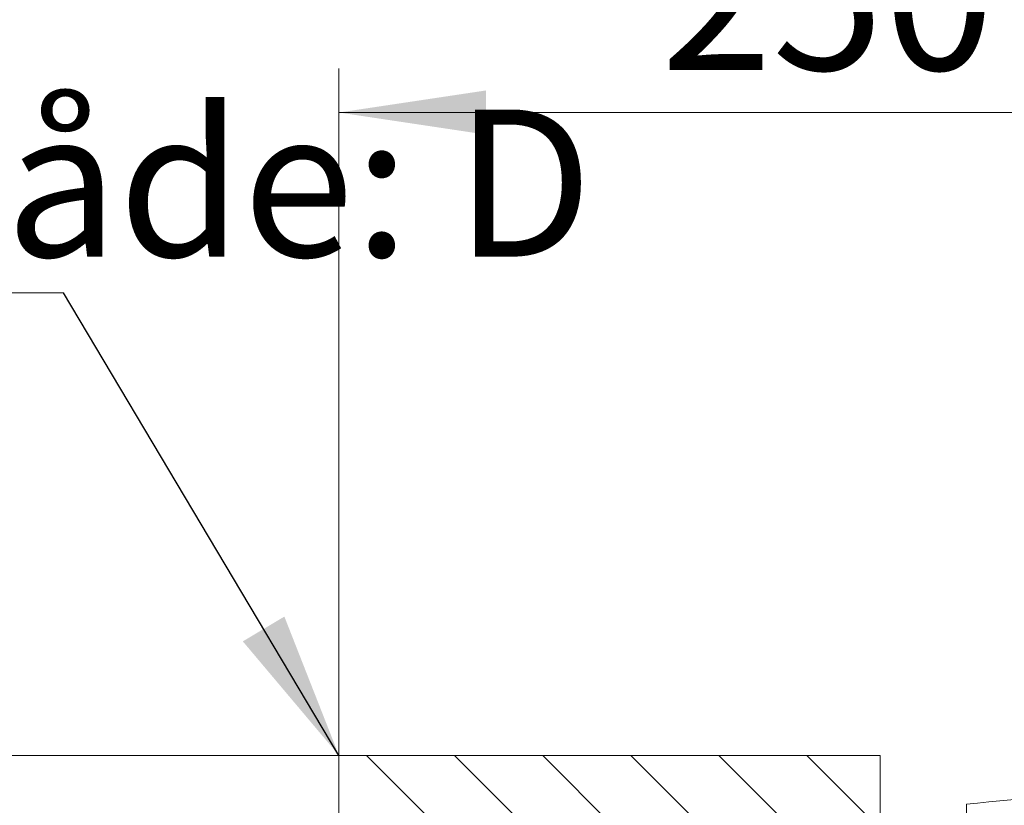
# Model space of a CAD drawing. Units: millimetres. Extents: x 39 to 778, y 54 to 573.
# Drawn here: x 101 to 135, y 152 to 178 of the extents above; entities that cross this region are included whole.
import ezdxf

# ---------------------------------------------------------------- set-up
doc = ezdxf.new("R2010")
doc.units = ezdxf.units.MM
doc.styles.add('SLDTEXTSTYLE0', font='TXT', dxfattribs={"width": 0.605})
doc.styles.add('SLDTEXTSTYLE1', font='TXT', dxfattribs={"width": 0.552391})
doc.dimstyles.new('SLDDIMSTYLE0', dxfattribs={"dimtxt": 5, "dimasz": 5, "dimexe": 0, "dimexo": 0.0625, "dimgap": 1.25, "dimtad": 1, "dimtih": 1, "dimtoh": 1, "dimdec": 1, "dimlfac": 7.5, "dimzin": 12, "dimdsep": 46, "dimtxsty": 'SLDTEXTSTYLE0', "dimsah": 1, "dimcen": 0.09, "dimadec": 0, "dimazin": 0, "dimtfac": 1, "dimtofl": 0, "dimtmove": 0, "dimatfit": 3, "dimfxl": 1, "dimtolj": 1, "dimtzin": 12, "dimarcsym": 0})
doc.dimstyles.new('SLDDIMSTYLE1', dxfattribs={"dimtxt": 5, "dimasz": 5, "dimexe": 0, "dimexo": 0.0625, "dimgap": 1.25, "dimtad": 0, "dimtih": 1, "dimtoh": 1, "dimdec": 0, "dimzin": 0, "dimdsep": 46, "dimtxsty": 'Standard', "dimsah": 1, "dimcen": 0.09, "dimadec": 0, "dimazin": 0, "dimtfac": 1, "dimtdec": 0, "dimtofl": 0, "dimtmove": 0, "dimatfit": 3, "dimfxl": 1, "dimtolj": 1, "dimtzin": 0, "dimarcsym": 0})

# ---------------------------------------------------------------- blocks, each defined once
blk = doc.blocks.new('*D24')
at = {"color": 7, "linetype": 'Continuous', "lineweight": 0}
for p, q in [((112.128, 153.349), (91.866, 153.349)), ((93.366, 126.682), (93.366, 153.349)), ((112.128, 126.682), (91.866, 126.682))]:
    blk.add_line(p, q, dxfattribs=at)
for points in [[(93.366, 153.349), (92.616, 148.349), (94.116, 148.349)], [(93.366, 126.682), (94.116, 131.682), (92.616, 131.682)]]:
    blk.add_solid(points, dxfattribs=at)
at = {"color": 7, "linetype": 'Continuous', "lineweight": 0, "char_height": 5, "attachment_point": 1, "rotation": 90, "style": 'SLDTEXTSTYLE0'}
for s, insert in [('200', (86.921, 137.932)), ('%%c', (86.921, 130.649))]:
    blk.add_mtext(s, dxfattribs=dict(at, insert=insert))
blk = doc.blocks.new('*D25')
at = {"color": 7, "linetype": 'Continuous', "lineweight": 0}
for p, q in [((112.128, 153.349), (112.128, 176.688)), ((145.461, 175.188), (112.128, 175.188))]:
    blk.add_line(p, q, dxfattribs=at)
for points in [[(112.128, 175.188), (117.128, 174.438), (117.128, 175.938)], [(145.461, 175.188), (140.461, 175.938), (140.461, 174.438)]]:
    blk.add_solid(points, dxfattribs=at)
at = {"color": 7, "linetype": 'Continuous', "lineweight": 0, "insert": (123.069, 181.633), "char_height": 5, "attachment_point": 1, "style": 'SLDTEXTSTYLE0'}
blk.add_mtext('250', dxfattribs=at)
blk = doc.blocks.new('SW_NOTE_6')
at = {"color": 5, "linetype": 'Continuous', "lineweight": 0}
for p, q in [((-63.889, 0), (0, 0)), ((0, 0), (-63.889, 0)), ((-63.889, 0), (0, 0)), ((0, 0), (-63.889, 0)), ((-63.889, 0), (0, 0)), ((0, 0), (-63.889, 0))]:
    blk.add_line(p, q, dxfattribs=at)
at = {"color": 5, "linetype": 'Continuous', "lineweight": 0, "insert": (-63.882, 6.229), "char_height": 5, "attachment_point": 1, "style": 'SLDTEXTSTYLE1'}
blk.add_mtext('Load area / lastområde: D', dxfattribs=at)

msp = doc.modelspace()

# ---------------------------------------------------------------- hatches: boundary and pattern name
at = {"linetype": 'Continuous'}
h = msp.add_hatch(dxfattribs=at)
h.set_pattern_fill('ANSI32', color=8, scale=0.666667, angle=90, style=0)
h.set_pattern_definition([(135, (0, 0), (-1.49671, -1.49671), [])])
h.paths.add_polyline_path([(130.528, 153.349), (112.128, 153.349), (112.128, 126.682), (130.528, 126.682)], flags=0)

# ---------------------------------------------------------------- linework, layer by layer
at = {"color": 7, "linetype": 'Continuous', "lineweight": 0}
for p, q in [((130.528, 153.349), (112.128, 153.349)), ((112.128, 153.349), (112.128, 126.682)), ((130.528, 153.349), (130.528, 126.682)), ((133.461, 148.715), (133.461, 151.693))]:
    msp.add_line(p, q, dxfattribs=at)
msp.add_arc((150.128, -10.118), 162.667, 91.62301, 95.88079, dxfattribs=at)

# ---------------------------------------------------------------- block references
at = {"color": 5, "linetype": 'Continuous', "lineweight": 0}
msp.add_blockref('SW_NOTE_6', (102.762, 169.061), dxfattribs=at)

# ---------------------------------------------------------------- dimensions: what is measured, and where the dimension line sits
at = {"color": 7, "linetype": 'Continuous', "lineweight": 0}
dim = msp.add_linear_dim(base=(112.128, 175.188), p1=(145.461, 264.831), p2=(112.128, 153.349), dimstyle='SLDDIMSTYLE0', override={"dimtxt": 5, "dimasz": 5, "dimexe": 1.5, "dimexo": 0, "dimgap": 1.524, "dimtad": 1, "dimtih": 0, "dimtoh": 0, "dimlfac": 7.5, "dimzin": 12, "dimtzin": 12}, dxfattribs=at)
dim.commit()
dim.dimension.update_dxf_attribs({"geometry": '*D25', "text_midpoint": (128.794, 175.188), "dimtype": 160})
dim = msp.add_linear_dim(base=(93.366, 153.349), p1=(112.128, 126.682), p2=(112.128, 153.349), angle=90, text='%%c<>', dimstyle='SLDDIMSTYLE0', override={"dimtxt": 5, "dimasz": 5, "dimexe": 1.5, "dimexo": 0, "dimgap": 1.524, "dimtad": 1, "dimtih": 0, "dimtoh": 0, "dimlfac": 7.5, "dimzin": 12, "dimtzin": 12}, dxfattribs=at)
dim.commit()
dim.dimension.update_dxf_attribs({"geometry": '*D24', "text_midpoint": (93.366, 140.015), "dimtype": 160})

# ---------------------------------------------------------------- leaders
at = {"color": 5, "linetype": 'Continuous', "lineweight": 0}
msp.add_leader([(112.128, 153.349), (102.762, 169.061)], dimstyle='SLDDIMSTYLE1', dxfattribs=at)

doc.saveas('drawing.dxf')
